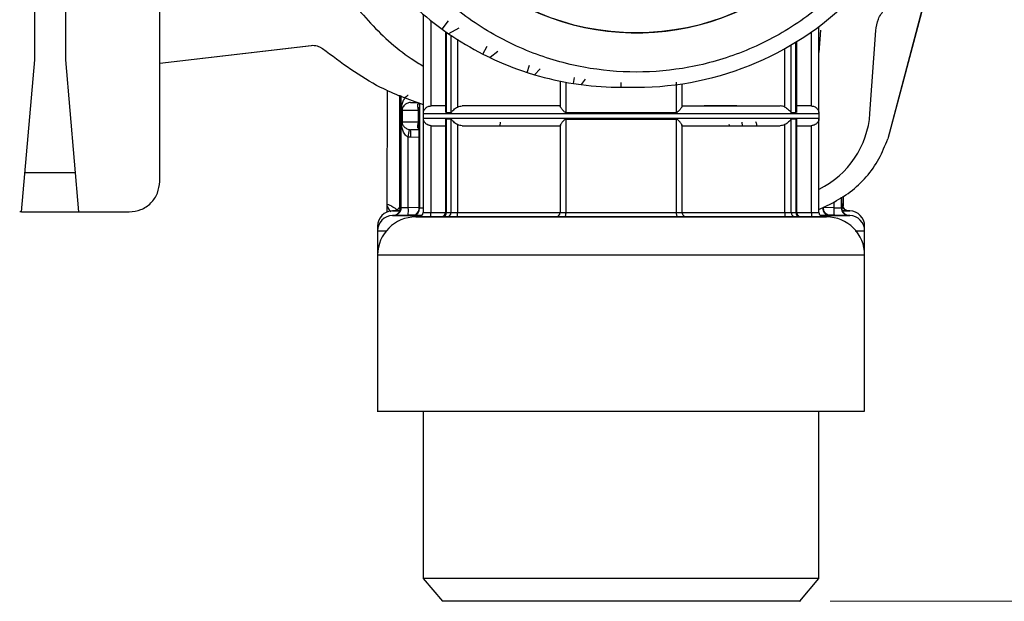
# Model space of a CAD drawing. Units: millimetres. Extents: x 10 to 416, y 10 to 287.
# Drawn here: x 345 to 377, y 71 to 90 of the extents above; entities that cross this region are included whole.
import ezdxf

# ---------------------------------------------------------------- set-up
doc = ezdxf.new("R2010")
doc.units = ezdxf.units.MM
doc.header["$PDSIZE"] = -1
doc.styles.add('SLDTEXTSTYLE2', font='TXT', dxfattribs={"width": 0.75})
doc.dimstyles.new('SLDDIMSTYLE1', dxfattribs={"dimtxt": 3.5, "dimasz": 3.302, "dimexe": 0, "dimexo": 0.0625, "dimgap": 0.875, "dimtad": 1, "dimdec": 0, "dimlfac": 2, "dimrnd": 1e-09, "dimzin": 12, "dimdsep": 46, "dimtxsty": 'SLDTEXTSTYLE2', "dimsah": 1, "dimcen": 0.09, "dimadec": 0, "dimazin": 3, "dimtfac": 1, "dimtdec": 0, "dimtofl": 0, "dimtmove": 0, "dimatfit": 3, "dimfxl": 1, "dimfrac": 2, "dimtolj": 1, "dimtzin": 12, "dimarcsym": 0})

# ---------------------------------------------------------------- blocks, each defined once
blk = doc.blocks.new('_D_3')
at = {"color": 150, "linetype": 'Continuous', "lineweight": 0}
for p, q in [((359.768, 232.506), (401.608, 232.506)), ((400.608, 232.506), (400.608, 70.735)), ((371.375, 70.735), (401.608, 70.735))]:
    blk.add_line(p, q, dxfattribs=at)
at = {"color": 150, "linetype": 'Continuous', "lineweight": 18}
for points in [[(400.608, 232.506), (400.1, 229.204), (401.116, 229.204)], [(400.608, 70.735), (401.116, 74.037), (400.1, 74.037)]]:
    blk.add_solid(points, dxfattribs=at)
at = {"color": 150, "linetype": 'Continuous', "lineweight": 18, "insert": (396.097, 147.741), "char_height": 3.5, "attachment_point": 1, "rotation": 90, "style": 'SLDTEXTSTYLE2'}
blk.add_mtext('323', dxfattribs=at)

msp = doc.modelspace()

# ---------------------------------------------------------------- linework, layer by layer
at = {"color": 7, "linetype": 'Continuous', "lineweight": 25}
for p, q in [((345.2452, 88.5375), (345.2475, 117.7875)), ((346.2472, 113.9064), (346.2452, 88.5374)), ((375.5285, 94.4957), (373.2613, 85.9404)), ((375.5371, 94.4964), (373.2699, 85.941)), ((349.3449, 84.5372), (349.3453, 90.2961)), ((358.0043, 90.0355), (358.0043, 86.8061)), ((371.0043, 86.8061), (371.0043, 89.6349)), ((358.6265, 89.5446), (358.8372, 89.3956)), ((358.7377, 89.466), (358.7377, 86.8048)), ((371.0545, 89.5072), (371.0043, 88.7779)), ((372.6792, 86.7753), (372.8662, 89.4952)), ((349.3452, 88.4225), (354.3194, 89.0106)), ((349.3538, 88.4231), (354.328, 89.0112)), ((370.271, 86.8048), (370.271, 89.1342)), ((359.9644, 88.7247), (360.1959, 88.6106)), ((344.8074, 83.5375), (345.2452, 88.5375)), ((346.2452, 88.5374), (346.6823, 83.5374)), ((349.3535, 84.5378), (349.3538, 88.4235)), ((361.4142, 88.1242), (361.6606, 88.0477)), ((362.5043, 87.8368), (362.5043, 87.0089)), ((362.6843, 87.8018), (362.6843, 86.8061)), ((362.94, 87.7579), (363.1954, 87.7208)), ((364.5043, 87.6348), (364.5043, 87.7904)), ((366.3243, 86.8061), (366.3243, 87.8018)), ((366.5043, 87.0089), (366.5043, 87.748)), ((356.8125, 87.5437), (356.8113, 83.7514)), ((357.2344, 83.7206), (357.2357, 87.3703)), ((357.2543, 87.3626), (357.2543, 83.6666)), ((364.5043, 87.6348), (364.7624, 87.6381)), ((365.01, 87.6348), (365.01, 87.6348)), ((357.5894, 87.1325), (357.5487, 87.1287)), ((358.2556, 87.0207), (358.2631, 87.0208)), ((370.7456, 87.0208), (370.7531, 87.0207)), ((357.2875, 86.8825), (357.3055, 86.8825)), ((357.2875, 86.4899), (357.2875, 86.8825)), ((357.3055, 86.8825), (357.844, 86.8825)), ((357.3055, 86.8825), (357.3055, 86.4899)), ((357.844, 86.8825), (357.8625, 86.8825)), ((357.844, 86.4899), (357.844, 86.8825)), ((357.8625, 86.8825), (357.8625, 86.4899)), ((358.0018, 86.7708), (358.0018, 86.6208)), ((358.767, 86.8061), (358.9132, 86.8061)), ((370.0955, 86.8061), (370.2417, 86.8061)), ((371.0068, 86.6208), (371.0068, 86.7708)), ((357.3055, 86.4899), (357.2875, 86.4899)), ((357.844, 86.4899), (357.3055, 86.4899)), ((357.8625, 86.4899), (357.844, 86.4899)), ((357.8615, 86.3943), (357.8615, 83.6657)), ((358.0043, 86.5856), (358.0043, 83.5208)), ((358.0056, 86.5856), (358.0056, 83.5208)), ((358.2631, 86.3708), (358.2556, 86.371)), ((358.2556, 86.371), (358.2556, 83.5208)), ((358.7377, 86.5869), (358.7377, 83.5208)), ((358.9132, 86.5856), (358.767, 86.5856)), ((358.767, 83.5208), (358.767, 86.5856)), ((358.9132, 86.5856), (358.9132, 83.5208)), ((359.1282, 86.4065), (359.1282, 83.5208)), ((362.5043, 86.3828), (362.5043, 83.5208)), ((362.6843, 86.5856), (366.3243, 86.5856)), ((362.6843, 86.5856), (362.6843, 83.5208)), ((366.3243, 83.5208), (366.3243, 86.5856)), ((366.5043, 83.5207), (366.5043, 86.3828)), ((368.043, 86.4191), (368.0666, 86.3708)), ((369.8803, 83.5208), (369.8804, 86.4065)), ((370.2417, 86.5856), (370.0955, 86.5856)), ((370.0955, 83.5208), (370.0955, 86.5856)), ((370.2417, 86.5856), (370.2417, 83.5208)), ((370.271, 83.5205), (370.271, 86.5869)), ((370.7531, 86.371), (370.7456, 86.3708)), ((370.7531, 83.5208), (370.7531, 86.371)), ((371.003, 83.5208), (371.003, 86.5856)), ((371.0043, 83.5208), (371.0043, 86.5856)), ((357.5487, 86.2437), (357.5894, 86.2399)), ((357.8615, 86.2399), (357.5894, 86.2399)), ((357.5917, 85.99), (357.512, 85.9976)), ((357.512, 83.6743), (357.512, 85.9976)), ((344.9211, 84.8365), (346.5687, 84.8364)), ((371.0043, 84.2861), (371.0045, 84.2862)), ((371.0043, 83.6151), (371.419, 83.8179)), ((371.7543, 83.6666), (371.7543, 84.0259)), ((371.7544, 83.8185), (371.7544, 84.026)), ((371.8113, 83.7453), (371.8114, 84.0566)), ((344.8074, 83.5375), (344.7448, 83.5375)), ((344.8074, 83.5375), (346.6823, 83.5374)), ((346.6823, 83.5374), (348.3448, 83.5372)), ((356.8112, 83.7147), (356.8112, 83.5364)), ((356.8112, 83.5364), (356.8161, 83.5315)), ((357.0087, 83.5684), (356.9957, 83.5682)), ((358.767, 83.5208), (358.9132, 83.5208)), ((370.0955, 83.5208), (370.2417, 83.5208)), ((370.7531, 83.5208), (370.7531, 83.3708)), ((371.1472, 83.6657), (371.1472, 83.685)), ((372.0131, 83.5683), (372, 83.5685)), ((357.0087, 83.4167), (356.9956, 83.4164)), ((358.2556, 83.3708), (360.7054, 83.3708)), ((360.7054, 83.3708), (358.2556, 83.3708)), ((358.6346, 83.3708), (358.7842, 83.3708)), ((358.7842, 83.3708), (358.6346, 83.3708)), ((361.5242, 83.3708), (358.9877, 83.3708)), ((358.9877, 83.3708), (361.5242, 83.3708)), ((359.1283, 83.3708), (361.6242, 83.3708)), ((363.3976, 83.3708), (359.1283, 83.3708)), ((362.7543, 83.3708), (364.0043, 83.3708)), ((363.4263, 83.3708), (363.3976, 83.3708)), ((364.0173, 83.3708), (363.4263, 83.3708)), ((364.1043, 83.3708), (364.1043, 83.3708)), ((364.9043, 83.3708), (364.9043, 83.3708)), ((365.5823, 83.3708), (364.9913, 83.3708)), ((365.0043, 83.3708), (366.2543, 83.3708)), ((365.6111, 83.3708), (365.5823, 83.3708)), ((369.8804, 83.3708), (365.6111, 83.3708)), ((367.3593, 83.3708), (369.8804, 83.3708)), ((367.4844, 83.3708), (370.021, 83.3708)), ((370.021, 83.3708), (367.4844, 83.3708)), ((370.7531, 83.3708), (368.3033, 83.3708)), ((368.3033, 83.3708), (370.7531, 83.3708)), ((370.3741, 83.3708), (370.2245, 83.3708)), ((370.2245, 83.3708), (370.3741, 83.3708)), ((371.153, 83.3708), (371.153, 83.3708)), ((372.013, 83.4164), (372, 83.4167)), ((356.5043, 82.9165), (356.5043, 82.1208)), ((356.5044, 83.0683), (356.5044, 82.9236)), ((372.5043, 82.1208), (372.5043, 82.9165)), ((372.5044, 77.137), (372.5044, 83.0684)), ((356.5043, 82.1208), (356.5043, 76.9852)), ((372.5043, 76.9852), (372.5043, 82.1208)), ((358.0043, 76.9852), (358.0043, 71.4849)), ((371.0043, 71.4849), (371.0043, 76.9852)), ((371.0044, 71.6368), (371.0044, 76.9852)), ((371.0043, 71.6366), (371.0044, 71.6368)), ((358.0043, 71.4849), (358.6337, 70.7349)), ((364.5043, 71.4849), (358.0043, 71.4849)), ((371.0043, 71.4849), (364.5043, 71.4849)), ((370.375, 70.7349), (371.0043, 71.4849)), ((364.5043, 70.7349), (358.6337, 70.7349)), ((370.375, 70.7349), (364.5043, 70.7349))]:
    msp.add_line(p, q, dxfattribs=at)
at = {"color": 8, "linetype": 'Continuous', "lineweight": 25}
for p, q in [((358.0056, 90.0343), (358.0056, 86.8061)), ((358.2556, 89.8276), (358.2556, 87.0207)), ((358.6265, 89.5446), (358.8285, 89.8227)), ((371.003, 86.8061), (371.003, 89.6339)), ((358.767, 86.8061), (358.767, 89.4453)), ((359.1675, 89.5734), (358.8372, 89.3956)), ((358.9132, 89.3439), (358.9132, 86.8061)), ((370.7531, 87.0207), (370.7531, 89.4525)), ((359.1282, 89.2206), (359.1282, 86.9852)), ((359.9644, 88.7247), (360.0992, 88.9893)), ((370.0955, 86.8061), (370.0955, 89.0279)), ((370.2417, 86.8061), (370.2417, 89.1161)), ((360.4523, 88.8058), (360.1959, 88.6106)), ((369.8804, 86.9852), (369.8804, 88.9043)), ((361.4142, 88.1242), (361.4909, 88.3604)), ((361.846, 88.2415), (361.6606, 88.0477)), ((362.94, 87.7579), (362.9713, 87.9557)), ((363.3181, 87.898), (363.1954, 87.7208)), ((357.269, 87.3566), (357.269, 83.6666)), ((357.5894, 87.1325), (357.8067, 87.1362)), ((357.8832, 87.1048), (357.8832, 83.6666)), ((357.8623, 86.9782), (357.8625, 86.8825)), ((358.0018, 86.7708), (371.0068, 86.7708)), ((357.8625, 86.4899), (357.8623, 86.3943)), ((358.0018, 86.6208), (371.0068, 86.6208)), ((360.531, 86.4899), (360.5152, 86.3708)), ((368.4934, 86.3708), (368.4777, 86.4899)), ((357.8615, 86.2353), (357.5894, 86.2399)), ((357.8615, 85.9853), (357.5917, 85.99)), ((371.4967, 83.8661), (371.4967, 83.6743)), ((371.7396, 83.6666), (371.7396, 84.0168)), ((357.8776, 83.6805), (357.512, 83.6743)), ((357.8832, 83.6666), (358.0043, 83.6666)), ((358.2556, 83.5208), (358.7371, 83.5208)), ((358.7377, 83.5208), (358.767, 83.5208)), ((359.1282, 83.5208), (362.5038, 83.5208)), ((362.5043, 83.5208), (362.6843, 83.5208)), ((366.5043, 83.5208), (369.8803, 83.5208)), ((370.271, 83.5208), (370.7531, 83.5208)), ((371.003, 83.5208), (371.0043, 83.5208)), ((371.1255, 83.6666), (371.1255, 83.6744)), ((371.4967, 83.6743), (371.1379, 83.6804)), ((357.7456, 83.4283), (357.5097, 83.4243)), ((357.9623, 83.4167), (357.6588, 83.4167)), ((371.3498, 83.4167), (371.0464, 83.4167)), ((371.153, 83.3708), (371.153, 83.3708)), ((371.4989, 83.4243), (371.3051, 83.4276))]:
    msp.add_line(p, q, dxfattribs=at)
at = {"color": 7, "linetype": 'Continuous', "lineweight": 25, "flags": 128}
for points in [[(358.0043, 86.8061), (358.0044, 86.8061), (358.0047, 86.8061), (358.0051, 86.8061), (358.0056, 86.8061)], [(362.6843, 86.8061), (363.1313, 86.8061), (363.5851, 86.8061), (364.0435, 86.8061), (364.5043, 86.8061), (364.9651, 86.8061), (365.4236, 86.8061), (365.8774, 86.8061), (366.3243, 86.8061)], [(371.003, 86.8061), (371.0036, 86.8061), (371.004, 86.8061), (371.0042, 86.8061), (371.0043, 86.8061)], [(358.0056, 86.5856), (358.0051, 86.5856), (358.0047, 86.5856), (358.0044, 86.5856), (358.0043, 86.5856)], [(371.0043, 86.5856), (371.0042, 86.5856), (371.004, 86.5856), (371.0036, 86.5856), (371.003, 86.5856)], [(356.8286, 83.5364), (356.8193, 83.5364), (356.8112, 83.5364), (356.8112, 83.5364)], [(358.0056, 83.5208), (358.0113, 83.5208), (358.0261, 83.5208), (358.0495, 83.5208), (358.0806, 83.5208), (358.1182, 83.5208), (358.1611, 83.5208), (358.2074, 83.5208), (358.2556, 83.5208)], [(358.9132, 83.5208), (358.9315, 83.5208), (358.953, 83.5208), (358.9775, 83.5208), (359.0045, 83.5208), (359.0336, 83.5208), (359.0642, 83.5208), (359.096, 83.5208), (359.1282, 83.5208)], [(362.6843, 83.5208), (362.6835, 83.4916), (362.6811, 83.4634), (362.6773, 83.4375), (362.672, 83.4148), (362.6657, 83.3961), (362.6584, 83.3823), (362.6505, 83.3737), (362.6423, 83.3708)], [(362.6843, 83.5208), (363.1313, 83.5208), (363.5851, 83.5208), (364.0436, 83.5208), (364.5043, 83.5208), (364.9651, 83.5208), (365.4236, 83.5208), (365.8774, 83.5208), (366.3243, 83.5208)], [(366.3663, 83.3708), (366.3581, 83.3737), (366.3502, 83.3823), (366.343, 83.3961), (366.3366, 83.4148), (366.3314, 83.4375), (366.3275, 83.4634), (366.3251, 83.4916), (366.3243, 83.5208)]]:
    msp.add_lwpolyline(points, dxfattribs=at)
at = {"color": 8, "linetype": 'Continuous', "lineweight": 25, "flags": 128}
for points in [[(356.9957, 83.5682), (357.0012, 83.5682), (357.133, 83.5682), (357.2341, 83.5682)], [(357.0239, 83.5684), (357.0173, 83.5684), (357.0125, 83.5684), (357.0097, 83.5684), (357.0087, 83.5684), (357.0087, 83.5684)], [(357.2543, 83.6666), (357.2552, 83.6666), (357.258, 83.6666), (357.2626, 83.6666), (357.269, 83.6666)], [(358.0043, 83.5208), (358.0044, 83.5208), (358.0047, 83.5208), (358.0051, 83.5208), (358.0056, 83.5208)], [(371.7396, 83.6666), (371.7461, 83.6666), (371.7507, 83.6666), (371.7534, 83.6666), (371.7543, 83.6666)], [(371.7745, 83.5683), (371.8758, 83.5683), (372.0076, 83.5683), (372.0131, 83.5683)], [(372, 83.5685), (372, 83.5685), (371.9991, 83.5685), (371.9962, 83.5685), (371.9915, 83.5685), (371.9848, 83.5685)], [(356.9956, 83.4164), (357.0011, 83.4164), (357.133, 83.4164), (357.4376, 83.4164), (357.9078, 83.4164), (357.962, 83.4164)], [(357.0239, 83.4167), (357.0172, 83.4167), (357.0125, 83.4167), (357.0096, 83.4167), (357.0087, 83.4167), (357.0087, 83.4167)], [(371.0466, 83.4164), (371.1008, 83.4164), (371.5711, 83.4164), (371.8757, 83.4164), (372.0075, 83.4164), (372.013, 83.4164)], [(372, 83.4167), (372, 83.4167), (371.999, 83.4167), (371.9962, 83.4167), (371.9914, 83.4167), (371.9848, 83.4167)]]:
    msp.add_lwpolyline(points, dxfattribs=at)
at = {"color": 7, "linetype": 'Continuous', "lineweight": 25}
msp.add_circle((365.0042, 97.6349), 8.2125, dxfattribs=at)
for centre, radius, start, end in [((365.0042, 97.6348), 8.2125, 179.99854, 346.80668), ((365.0042, 97.6348), 10, 267.13491, 359.99999), ((364.5043, 97.6348), 10, 226.47868, 234), ((364.5043, 97.6348), 10, 235.47868, 243), ((364.5043, 97.6348), 10, 244.47868, 252.00001), ((364.5043, 97.6348), 10, 253.47868, 261), ((364.5043, 97.6348), 10, 262.47868, 270), ((358.2518, 86.7708), 0.25, 171.89047, 180), ((370.7568, 86.7708), 0.25, 0, 8.1097), ((369.6863, 86.9811), 3, 296.06656, 356.06656), ((358.2518, 86.6208), 0.25, 180, 188.10968), ((370.7568, 86.6208), 0.25, 351.89045, 0), ((355.013, 86.4968), 2.5483, 348.70325, 354.30129), ((355.1884, 86.0936), 2.4055, 357.53082, 3.48749), ((357.0044, 83.8184), 0.25, 271.00021, 358.17348), ((372.0044, 83.8185), 0.25, 180.00021, 269.00021), ((357.0044, 83.0683), 0.5, 91.00021, 180.01895), ((357.0043, 83.6666), 0.25, 271, 360), ((355.1089, 83.5706), 2.4053, 356.5125, 2.46969), ((357.643, 83.6565), 0.2404, 273.77106, 2.41537), ((357.8543, 83.5208), 0.15, 270, 359.99997), ((357.8556, 83.5208), 0.15, 270.00573, 0.00573), ((358.5877, 83.5208), 0.15, 270, 359.99997), ((358.6252, 83.5126), 0.142, 273.7888, 3.3437), ((358.7728, 83.5111), 0.1407, 274.62246, 3.975), ((362.3543, 83.5208), 0.15, 270, 0), ((366.6543, 83.5208), 0.15, 179.7452, 270), ((370.3834, 83.5126), 0.142, 176.65628, 266.2112), ((370.421, 83.5208), 0.15, 179.95875, 270), ((373.8998, 83.5706), 2.4053, 177.53036, 183.48757), ((371.9894, 83.6664), 0.2498, 179.94335, 268.94056), ((372.0043, 83.6666), 0.25, 180, 269), ((372.0044, 83.0683), 0.5, 0.01893, 89.00021), ((357.0043, 82.9165), 0.5, 91, 180.01874), ((357.7543, 82.1208), 1.25, 90, 179.85972), ((371.2543, 82.1208), 1.25, 359.85941, 90), ((372.0043, 82.9165), 0.5, 0.01872, 89)]:
    msp.add_arc(centre, radius, start, end, dxfattribs=at)
at = {"color": 8, "linetype": 'Continuous', "lineweight": 25}
msp.add_arc((371.9894, 83.8181), 0.2496, 199.65097, 268.95482, dxfattribs=at)
at = {"color": 7, "linetype": 'Continuous', "lineweight": 25}
for points, knots in [([(374.5042, 97.6348), (374.4733, 98.2142), (374.4099, 99.4078), (373.8813, 101.1783), (373.0048, 102.8809), (371.7694, 104.4001), (370.499, 105.432), (369.3817, 106.0845), (368.2398, 106.6046), (366.777, 107.0254), (365.0042, 107.1879), (363.2312, 107.0253), (361.4606, 106.5163), (359.7581, 105.6342), (358.2389, 104.4004), (357.207, 103.1296), (356.5544, 102.0123), (356.0344, 100.8704), (355.6135, 99.4076), (355.4511, 97.6348), (355.6136, 95.8618), (356.1227, 94.0913), (357.0047, 92.3887), (358.2386, 90.8695), (359.5094, 89.8376), (360.6266, 89.1851), (361.7686, 88.665), (363.2314, 88.2442), (365.0041, 88.0817), (366.7772, 88.2443), (368.5477, 88.7533), (370.2503, 89.6354), (371.7695, 90.8692), (372.8011, 92.14), (373.4543, 93.2573), (373.9719, 94.3992), (374.4103, 95.862), (374.4735, 97.0554), (374.5042, 97.6348)], [0, 0, 0, 0, 0.0291242, 0.05999292, 0.09214499, 0.12497936, 0.15781373, 0.1739082, 0.19000708, 0.2208758, 0.25, 0.2791242, 0.30999292, 0.34214499, 0.37497936, 0.40781373, 0.4239082, 0.44000708, 0.4708758, 0.5, 0.5291242, 0.55999292, 0.59214499, 0.62497936, 0.65781373, 0.6739082, 0.69000708, 0.7208758, 0.75, 0.7791242, 0.80999292, 0.84214499, 0.87497936, 0.90781373, 0.9239082, 0.94000708, 0.9708758, 1, 1, 1, 1]), ([(355.0023, 91.2956), (355.3851, 90.7963), (356.1508, 89.7976), (357.1989, 88.8182), (357.8713, 88.4093), (358.0056, 88.3276)], [0, 0, 0, 0, 0.4444995, 0.8889989, 1, 1, 1, 1]), ([(358.0122, 87.0519), (357.5312, 87.2273), (356.3307, 87.6649), (355.3083, 88.4374), (354.6955, 88.9004)], [0, 0, 0, 0, 0.4007071, 1, 1, 1, 1]), ([(357.2875, 86.8825), (357.2909, 86.9377), (357.2973, 87.0411), (357.3388, 87.1756), (357.3921, 87.2781), (357.4473, 87.3379), (357.4848, 87.3643), (357.5035, 87.3715), (357.5122, 87.3749)], [0, 0, 0, 0, 0.2822415, 0.5290746, 0.7663473, 0.8983993, 0.9524368, 1, 1, 1, 1]), ([(357.5487, 87.1287), (357.5301, 87.1242), (357.488, 87.1142), (357.4242, 87.0804), (357.3845, 87.0468), (357.3488, 87.0056), (357.3281, 86.9738), (357.3128, 86.9351), (357.3074, 86.9091), (357.3058, 86.8934), (357.3056, 86.886), (357.3055, 86.8825)], [0, 0, 0, 0, 0.1183187, 0.266741, 0.5292993, 0.5729719, 0.7831288, 0.9000974, 0.956143, 0.9791509, 1, 1, 1, 1]), ([(358.0056, 86.8061), (358.0057, 86.8065), (358.006, 86.8073), (358.009, 86.8228), (358.0233, 86.8728), (358.0602, 86.929), (358.11, 86.9727), (358.1565, 86.9988), (358.2055, 87.0161), (358.2393, 87.0192), (358.2556, 87.0207)], [0, 0, 0, 0, 0.0222657, 0.0499933, 0.2496723, 0.4996902, 0.6444254, 0.7743693, 0.8918491, 1, 1, 1, 1]), ([(358.7377, 87.0208), (358.6325, 87.0208), (358.3723, 87.0208), (358.3039, 87.0208), (358.2631, 87.0208)], [0, 0, 0, 0, 0.4042008, 1, 1, 1, 1]), ([(359.1282, 86.9852), (359.1524, 86.9956), (359.2014, 87.0166), (359.2546, 87.0194), (359.2816, 87.0208)], [0, 0, 0, 0, 0.4939991, 1, 1, 1, 1]), ([(361.7718, 87.0208), (361.7723, 87.0208), (361.7742, 87.0208), (361.7572, 87.0208), (361.7309, 87.0208), (361.7177, 87.0208)], [0, 0, 0, 0, 0.1771196, 0.5885598, 1, 1, 1, 1]), ([(362.6843, 86.8061), (362.6811, 86.8065), (362.6739, 86.8073), (362.6573, 86.8152), (362.6314, 86.8353), (362.5878, 86.8804), (362.5465, 86.9302), (362.5183, 86.9723), (362.5054, 86.9986), (362.5022, 87.0171), (362.5109, 87.0196), (362.515, 87.0208)], [0, 0, 0, 0, 0.02207492, 0.04972659, 0.12487479, 0.25011714, 0.49991838, 0.6329012, 0.75019243, 0.87927844, 1, 1, 1, 1]), ([(366.4936, 87.0208), (366.4978, 87.0196), (366.5065, 87.0171), (366.5032, 86.9986), (366.4903, 86.9723), (366.4622, 86.93), (366.4145, 86.8742), (366.3677, 86.8232), (366.3348, 86.8073), (366.3275, 86.8065), (366.3243, 86.8061)], [0, 0, 0, 0, 0.12082164, 0.24997117, 0.36738612, 0.50040278, 0.75036153, 0.95022938, 0.97790009, 1, 1, 1, 1]), ([(367.2909, 87.0208), (367.2778, 87.0208), (367.2514, 87.0208), (367.2345, 87.0208), (367.2363, 87.0208), (367.2369, 87.0208)], [0, 0, 0, 0, 0.4114402, 0.8228804, 1, 1, 1, 1]), ([(369.8804, 86.9852), (369.8562, 86.9956), (369.8073, 87.0167), (369.754, 87.0194), (369.7271, 87.0208)], [0, 0, 0, 0, 0.4937861, 1, 1, 1, 1]), ([(370.7456, 87.0208), (370.7048, 87.0208), (370.6364, 87.0208), (370.3762, 87.0208), (370.271, 87.0208)], [0, 0, 0, 0, 0.5957992, 1, 1, 1, 1]), ([(370.7531, 87.0207), (370.7693, 87.0192), (370.8032, 87.0161), (370.8521, 86.9988), (370.8987, 86.9727), (370.9484, 86.9292), (370.9808, 86.879), (370.9964, 86.8347), (371.0012, 86.815), (371.0027, 86.8073), (371.0029, 86.8065), (371.003, 86.8061)], [0, 0, 0, 0, 0.1080695, 0.2254705, 0.3553357, 0.49999, 0.7498525, 0.8751084, 0.950093, 0.9777924, 1, 1, 1, 1]), ([(358.7406, 86.8617), (358.7426, 86.8513), (358.7459, 86.8334), (358.7548, 86.8152), (358.762, 86.8073), (358.7654, 86.8065), (358.767, 86.8061)], [0, 0, 0, 0, 0.45487445, 0.7829252, 0.9036346, 1, 1, 1, 1]), ([(358.9132, 86.8061), (358.9162, 86.8071), (358.93, 86.8118), (358.9572, 86.8501), (359.0018, 86.8957), (359.0593, 86.9458), (359.1052, 86.972), (359.1282, 86.9852)], [0, 0, 0, 0, 0.05345, 0.2494059, 0.4997697, 0.7486291, 1, 1, 1, 1]), ([(369.8804, 86.9852), (369.901, 86.9734), (369.9469, 86.9472), (370.0052, 86.8981), (370.0489, 86.8511), (370.0742, 86.8207), (370.088, 86.8081), (370.0932, 86.8067), (370.0955, 86.8061)], [0, 0, 0, 0, 0.224716, 0.5000065, 0.7502786, 0.9054052, 0.9594396, 1, 1, 1, 1]), ([(370.2417, 86.8061), (370.2432, 86.8065), (370.2467, 86.8073), (370.2601, 86.822), (370.2642, 86.8438), (370.2678, 86.8628)], [0, 0, 0, 0, 0.0954719, 0.2150609, 1, 1, 1, 1]), ([(357.512, 85.9976), (357.4961, 86.005), (357.4614, 86.0214), (357.3968, 86.086), (357.3409, 86.1901), (357.2973, 86.3313), (357.2909, 86.4347), (357.2875, 86.4899)], [0, 0, 0, 0, 0.0887209, 0.1943184, 0.4703314, 0.7174259, 1, 1, 1, 1]), ([(357.3055, 86.4899), (357.3056, 86.4864), (357.3058, 86.479), (357.3074, 86.4633), (357.3199, 86.4044), (357.3566, 86.351), (357.4242, 86.2919), (357.488, 86.2582), (357.5301, 86.2482), (357.5487, 86.2437)], [0, 0, 0, 0, 0.0208297, 0.0438475, 0.0999863, 0.4699251, 0.7327873, 0.8814645, 1, 1, 1, 1]), ([(358.2556, 86.371), (358.2393, 86.3724), (358.2055, 86.3756), (358.1565, 86.3929), (358.11, 86.419), (358.0603, 86.4625), (358.0278, 86.5127), (358.0122, 86.557), (358.0075, 86.5767), (358.006, 86.5844), (358.0057, 86.5852), (358.0056, 86.5856)], [0, 0, 0, 0, 0.1080734, 0.2254758, 0.3553396, 0.4999897, 0.7498524, 0.8751084, 0.950093, 0.9777924, 1, 1, 1, 1]), ([(358.2631, 86.3708), (358.3041, 86.3708), (358.3737, 86.3708), (358.6371, 86.3708), (358.7452, 86.3708)], [0, 0, 0, 0, 0.5894626, 1, 1, 1, 1]), ([(358.767, 86.5856), (358.7655, 86.5852), (358.762, 86.5844), (358.7486, 86.5696), (358.7444, 86.5478), (358.7409, 86.5289)], [0, 0, 0, 0, 0.0954722, 0.2150612, 1, 1, 1, 1]), ([(359.1282, 86.4065), (359.1076, 86.4183), (359.0617, 86.4445), (359.0035, 86.4936), (358.9598, 86.5406), (358.9344, 86.571), (358.9206, 86.5836), (358.9154, 86.585), (358.9132, 86.5856)], [0, 0, 0, 0, 0.22482427, 0.50000534, 0.75027804, 0.90540487, 0.95943936, 1, 1, 1, 1]), ([(359.2816, 86.3708), (359.2546, 86.3723), (359.2014, 86.375), (359.1524, 86.3961), (359.1282, 86.4065)], [0, 0, 0, 0, 0.5062664, 1, 1, 1, 1]), ([(361.5242, 86.3708), (361.5477, 86.3708), (361.5947, 86.3708), (361.6596, 86.3708), (361.714, 86.3708), (361.7526, 86.3708), (361.773, 86.3708), (361.7721, 86.3708), (361.7718, 86.3708)], [0, 0, 0, 0, 0.1795489, 0.3590979, 0.5386468, 0.7181957, 0.8977447, 1, 1, 1, 1]), ([(361.7177, 86.3708), (361.7309, 86.3708), (361.7572, 86.3708), (361.7742, 86.3708), (361.7723, 86.3708), (361.7718, 86.3708)], [0, 0, 0, 0, 0.4114402, 0.8228804, 1, 1, 1, 1]), ([(362.6843, 86.5856), (362.6811, 86.5852), (362.6739, 86.5844), (362.6409, 86.5685), (362.5942, 86.5175), (362.5465, 86.4617), (362.5183, 86.4194), (362.5054, 86.3931), (362.5022, 86.3746), (362.5109, 86.3721), (362.515, 86.3708)], [0, 0, 0, 0, 0.02210007, 0.04977083, 0.24963845, 0.4995972, 0.63261385, 0.75002882, 0.87917834, 1, 1, 1, 1]), ([(366.4936, 86.3708), (366.4978, 86.3721), (366.5065, 86.3746), (366.5032, 86.3931), (366.4903, 86.4194), (366.4622, 86.4615), (366.4209, 86.5112), (366.3773, 86.5564), (366.3513, 86.5765), (366.3348, 86.5844), (366.3275, 86.5852), (366.3243, 86.5856)], [0, 0, 0, 0, 0.12072157, 0.24980757, 0.36709882, 0.50008162, 0.74988286, 0.87512521, 0.95027322, 0.97792493, 1, 1, 1, 1]), ([(367.2369, 86.3708), (367.2363, 86.3708), (367.2345, 86.3708), (367.2514, 86.3708), (367.2778, 86.3708), (367.2909, 86.3708)], [0, 0, 0, 0, 0.1771196, 0.5885598, 1, 1, 1, 1]), ([(368.9159, 86.5115), (368.9344, 86.4753), (368.9577, 86.4299), (368.9526, 86.3808), (368.9516, 86.3708)], [0, 0, 0, 0, 0.7967426, 1, 1, 1, 1]), ([(369.8804, 86.4065), (369.8562, 86.3961), (369.8073, 86.375), (369.754, 86.3723), (369.7271, 86.3708)], [0, 0, 0, 0, 0.4940076, 1, 1, 1, 1]), ([(370.0955, 86.5856), (370.0925, 86.5846), (370.0787, 86.5799), (370.0515, 86.5416), (370.0068, 86.496), (369.9493, 86.4458), (369.9035, 86.4196), (369.8804, 86.4065)], [0, 0, 0, 0, 0.0534501, 0.2494059, 0.4997697, 0.748629, 1, 1, 1, 1]), ([(370.268, 86.53), (370.2661, 86.5404), (370.2628, 86.5583), (370.2539, 86.5765), (370.2467, 86.5844), (370.2432, 86.5852), (370.2417, 86.5856)], [0, 0, 0, 0, 0.454875, 0.7829251, 0.9036344, 1, 1, 1, 1]), ([(370.271, 86.3708), (370.3762, 86.3708), (370.6364, 86.3708), (370.7048, 86.3708), (370.7456, 86.3708)], [0, 0, 0, 0, 0.4042008, 1, 1, 1, 1]), ([(371.003, 86.5856), (371.0029, 86.5852), (371.0027, 86.5844), (370.9996, 86.5689), (370.9853, 86.5189), (370.9484, 86.4627), (370.8987, 86.419), (370.8522, 86.3929), (370.8032, 86.3756), (370.7693, 86.3724), (370.7531, 86.371)], [0, 0, 0, 0, 0.0222657, 0.0499933, 0.2496723, 0.4996902, 0.6444254, 0.7743693, 0.8918491, 1, 1, 1, 1]), ([(357.133, 83.6099), (357.1027, 83.6325), (357.0198, 83.6943), (356.9088, 83.7568), (356.827, 83.7832), (356.802, 83.7546), (356.8356, 83.6744), (356.905, 83.5832), (356.9406, 83.5363)], [0, 0, 0, 0, 0.101466, 0.2768623, 0.4532452, 0.6006857, 0.7945905, 1, 1, 1, 1]), ([(357.512, 83.6743), (357.4939, 83.6737), (357.4586, 83.6725), (357.3946, 83.6705), (357.3305, 83.6685), (357.2818, 83.667), (357.2731, 83.6667), (357.269, 83.6666)], [0, 0, 0, 0, 0.1469537, 0.2877377, 0.5495524, 0.7869927, 1, 1, 1, 1]), ([(357.8615, 83.6674), (357.86, 83.6452), (357.8577, 83.6119), (357.8429, 83.5693), (357.8277, 83.5394), (357.8088, 83.5128), (357.7891, 83.4908), (357.7711, 83.473), (357.7585, 83.4592), (357.7531, 83.4504), (357.756, 83.4471), (357.7569, 83.4461)], [0, 0, 0, 0, 0.1893656, 0.2840259, 0.3759847, 0.4668421, 0.5625741, 0.6696713, 0.7930849, 0.9358239, 1, 1, 1, 1]), ([(357.8832, 83.6666), (357.8752, 83.6667), (357.8625, 83.6667), (357.8631, 83.6671), (357.8633, 83.6673)], [0, 0, 0, 0, 0.6273322, 1, 1, 1, 1]), ([(371.3006, 83.4311), (371.3012, 83.4319), (371.3027, 83.434), (371.2914, 83.4403), (371.2732, 83.45), (371.2557, 83.4607), (371.2382, 83.4727), (371.2153, 83.4922), (371.1826, 83.531), (371.1534, 83.5901), (371.1493, 83.6415), (371.1472, 83.6674)], [0, 0, 0, 0, 0.0924421, 0.22561924, 0.33450224, 0.3821192, 0.42697422, 0.51443569, 0.60563571, 0.80168639, 1, 1, 1, 1]), ([(371.4967, 83.6743), (371.5148, 83.6737), (371.5501, 83.6725), (371.614, 83.6705), (371.6782, 83.6685), (371.7269, 83.667), (371.7355, 83.6667), (371.7396, 83.6666)], [0, 0, 0, 0, 0.14694803, 0.28772793, 0.54953939, 0.78698295, 1, 1, 1, 1]), ([(371.7808, 83.6697), (371.7944, 83.6973), (371.8218, 83.7526), (371.8046, 83.7789), (371.7642, 83.7639), (371.7543, 83.7602)], [0, 0, 0, 0, 0.4294957, 0.8614071, 1, 1, 1, 1]), ([(357.5097, 83.4243), (357.4484, 83.4233), (357.3254, 83.4212), (357.1688, 83.4187), (357.0559, 83.417), (357.0345, 83.4168), (357.0239, 83.4167)], [0, 0, 0, 0, 0.2495275, 0.499996, 0.7499497, 1, 1, 1, 1]), ([(361.6231, 83.3708), (361.3469, 83.3708), (360.6509, 83.3708), (359.7004, 83.3708), (358.8197, 83.3708), (358.194, 83.3708), (357.8321, 83.3708), (357.7166, 83.3708), (357.8321, 83.3708), (358.1938, 83.3708), (358.8205, 83.3708), (359.6974, 83.3708), (360.7768, 83.3708), (361.9866, 83.3708), (363.2446, 83.3708), (364.5043, 83.3708), (365.7641, 83.3708), (367.0221, 83.3708), (368.2318, 83.3708), (369.3113, 83.3708), (370.1882, 83.3708), (370.8149, 83.3708), (371.1765, 83.3708), (371.2921, 83.3708), (371.1766, 83.3708), (370.8147, 83.3708), (370.1889, 83.3708), (369.3084, 83.3708), (368.3497, 83.3708), (367.6445, 83.3708), (367.3593, 83.3708)], [0, 0, 0, 0, 0.0251398, 0.0633435, 0.1015472, 0.1389571, 0.1748737, 0.2087605, 0.2426473, 0.2785639, 0.3159737, 0.3541775, 0.3923812, 0.429791, 0.4657076, 0.4995944, 0.5334812, 0.5693978, 0.6068077, 0.6450114, 0.6832151, 0.7206249, 0.7565415, 0.7904283, 0.8243151, 0.8602318, 0.8976416, 0.9358453, 0.974049, 1, 1, 1, 1]), ([(357.8557, 83.3708), (357.8619, 83.3708), (357.8715, 83.3708), (357.9219, 83.3708), (357.9736, 83.3708), (358.0368, 83.3708), (358.1291, 83.3708), (358.2059, 83.3708), (358.2556, 83.3708)], [0, 0, 0, 0, 0.2397181, 0.369641, 0.4999998, 0.6299229, 0.7602819, 1, 1, 1, 1]), ([(358.2556, 83.3708), (358.2059, 83.3708), (358.1292, 83.3708), (358.0369, 83.3708), (357.9737, 83.3708), (357.922, 83.3708), (357.8715, 83.3708), (357.8619, 83.3708), (357.8557, 83.3708)], [0, 0, 0, 0, 0.239717, 0.3696405, 0.4999998, 0.6299234, 0.760283, 1, 1, 1, 1]), ([(358.5888, 83.3708), (358.5901, 83.3708), (358.5927, 83.3708), (358.6201, 83.3708), (358.6346, 83.3708)], [0, 0, 0, 0, 0.4731534, 1, 1, 1, 1]), ([(358.6033, 83.3708), (358.6155, 83.3708), (358.6399, 83.3708), (358.7054, 83.3708), (358.7884, 83.3708), (358.8845, 83.3708), (358.9533, 83.3708), (358.9877, 83.3708)], [0, 0, 0, 0, 0.2002044, 0.3998933, 0.6000979, 0.7999214, 1, 1, 1, 1]), ([(358.7842, 83.3708), (358.8039, 83.3708), (358.8434, 83.3708), (358.9282, 83.3708), (359.0244, 83.3708), (359.0936, 83.3708), (359.1283, 83.3708)], [0, 0, 0, 0, 0.2492203, 0.49994743, 0.74922841, 1, 1, 1, 1]), ([(359.1283, 83.3708), (359.0938, 83.3708), (359.0247, 83.3708), (358.9286, 83.3708), (358.8434, 83.3708), (358.804, 83.3708), (358.7842, 83.3708)], [0, 0, 0, 0, 0.2492203, 0.4999474, 0.7492284, 1, 1, 1, 1]), ([(362.3601, 83.3708), (362.3587, 83.3708), (362.3539, 83.3708), (362.3967, 83.3708), (362.4857, 83.3708), (362.6132, 83.3708), (362.7083, 83.3708), (362.7543, 83.3708)], [0, 0, 0, 0, 0.09052858, 0.31048574, 0.54526429, 0.78004284, 1, 1, 1, 1]), ([(362.6423, 83.3708), (362.5984, 83.3708), (362.5236, 83.3708), (362.4734, 83.3708), (362.4528, 83.3708)], [0, 0, 0, 0, 0.58803387, 1, 1, 1, 1]), ([(366.2543, 83.3708), (366.3003, 83.3708), (366.3954, 83.3708), (366.5229, 83.3708), (366.612, 83.3708), (366.6548, 83.3708), (366.65, 83.3708), (366.6485, 83.3708)], [0, 0, 0, 0, 0.2199579, 0.4547372, 0.6895165, 0.9094744, 1, 1, 1, 1]), ([(366.5661, 83.3708), (366.5424, 83.3708), (366.4894, 83.3708), (366.4101, 83.3708), (366.3663, 83.3708)], [0, 0, 0, 0, 0.4471662, 1, 1, 1, 1]), ([(370.2245, 83.3708), (370.2048, 83.3708), (370.1652, 83.3708), (370.0805, 83.3708), (369.9843, 83.3708), (369.9151, 83.3708), (369.8804, 83.3708)], [0, 0, 0, 0, 0.24922004, 0.49994745, 0.7492287, 1, 1, 1, 1]), ([(369.8804, 83.3708), (369.9149, 83.3708), (369.984, 83.3708), (370.0801, 83.3708), (370.1652, 83.3708), (370.2047, 83.3708), (370.2245, 83.3708)], [0, 0, 0, 0, 0.2492203, 0.4999474, 0.7492284, 1, 1, 1, 1]), ([(370.021, 83.3708), (370.0553, 83.3708), (370.1241, 83.3708), (370.2201, 83.3708), (370.3034, 83.3708), (370.368, 83.3708), (370.4081, 83.3708), (370.4244, 83.3708), (370.4202, 83.3708), (370.4198, 83.3708)], [0, 0, 0, 0, 0.1638106, 0.3278307, 0.4915381, 0.6556685, 0.8193761, 0.9835065, 1, 1, 1, 1]), ([(370.3104, 83.3708), (370.3071, 83.3708), (370.2831, 83.3708), (370.219, 83.3708), (370.1244, 83.3708), (370.0555, 83.3708), (370.021, 83.3708)], [0, 0, 0, 0, 0.0496071, 0.3666726, 0.6831347, 1, 1, 1, 1]), ([(370.3741, 83.3708), (370.3885, 83.3708), (370.4159, 83.3708), (370.4186, 83.3708), (370.4198, 83.3708)], [0, 0, 0, 0, 0.52614, 1, 1, 1, 1]), ([(371.153, 83.3708), (371.1468, 83.3708), (371.1371, 83.3708), (371.0867, 83.3708), (371.0351, 83.3708), (370.9718, 83.3708), (370.8795, 83.3708), (370.8028, 83.3708), (370.7531, 83.3708)], [0, 0, 0, 0, 0.2397179, 0.3696408, 0.4999998, 0.629923, 0.7602821, 1, 1, 1, 1]), ([(370.7531, 83.3708), (370.8028, 83.3708), (370.8795, 83.3708), (370.9718, 83.3708), (371.0349, 83.3708), (371.0867, 83.3708), (371.1371, 83.3708), (371.1468, 83.3708), (371.153, 83.3708)], [0, 0, 0, 0, 0.2397181, 0.369641, 0.4999998, 0.6299229, 0.7602819, 1, 1, 1, 1]), ([(371.9848, 83.4167), (371.9742, 83.4168), (371.953, 83.417), (371.8398, 83.4187), (371.6836, 83.4212), (371.5605, 83.4233), (371.4989, 83.4243)], [0, 0, 0, 0, 0.2499574, 0.4999706, 0.749994, 1, 1, 1, 1]), ([(356.5043, 76.9852), (356.5043, 76.9852), (356.4531, 76.9852), (356.6312, 76.9852), (357.0593, 76.9852), (357.8114, 76.9852), (358.8106, 76.9852), (360.0313, 76.9852), (361.4231, 76.9852), (362.9336, 76.9852), (363.9808, 76.9852), (364.5043, 76.9852)], [0, 0, 0, 0, 0.0000019, 0.1250016, 0.2500014, 0.3750012, 0.5000009, 0.6250007, 0.7500005, 0.8750002, 1, 1, 1, 1]), ([(364.5043, 76.9852), (365.0279, 76.9852), (366.0751, 76.9852), (367.5855, 76.9852), (368.9776, 76.9852), (370.1974, 76.9852), (371.2, 76.9852), (371.9393, 76.9852), (372.415, 76.9852), (372.4746, 76.9852), (372.5043, 76.9852)], [0, 0, 0, 0, 0.1250002, 0.2500005, 0.3750007, 0.5000009, 0.6250012, 0.7500014, 0.8750016, 1, 1, 1, 1])]:
    msp.add_open_spline(points, degree=3, knots=knots, dxfattribs=at)
for points in [[(372.8662, 89.4952), (372.8863, 89.6258), (372.9264, 89.887), (373.0832, 90.0999), (373.1615, 90.2063)], [(354.3194, 89.0106), (354.353, 89.0126), (354.4201, 89.0166), (354.5196, 88.9967), (354.614, 88.9598), (354.6684, 88.9202), (354.6955, 88.9004)], [(362.515, 87.0208), (361.8717, 87.0208), (360.585, 87.0208), (359.716, 87.0208), (359.2816, 87.0208)], [(360.9521, 87.0208), (360.9443, 87.0208), (360.9289, 87.0208), (360.8702, 87.0208), (360.7935, 87.0208), (360.7348, 87.0208), (360.7054, 87.0208)], [(361.7177, 87.0208), (361.5345, 87.0208), (361.1679, 87.0208), (361.024, 87.0208), (360.9521, 87.0208)], [(366.4936, 87.0208), (367.137, 87.0208), (368.4237, 87.0208), (369.2926, 87.0208), (369.7271, 87.0208)], [(368.0566, 87.0208), (367.9846, 87.0208), (367.8407, 87.0208), (367.4742, 87.0208), (367.2909, 87.0208)], [(368.3033, 87.0208), (368.2739, 87.0208), (368.2152, 87.0208), (368.1385, 87.0208), (368.0798, 87.0208), (368.0643, 87.0208), (368.0566, 87.0208)], [(359.2816, 86.3708), (359.716, 86.3708), (360.585, 86.3708), (361.8717, 86.3708), (362.515, 86.3708)], [(360.9521, 86.3708), (361.024, 86.3708), (361.1679, 86.3708), (361.5345, 86.3708), (361.7177, 86.3708)], [(366.4936, 86.3708), (367.137, 86.3708), (368.4237, 86.3708), (369.2926, 86.3708), (369.7271, 86.3708)], [(367.2909, 86.3708), (367.4742, 86.3708), (367.8407, 86.3708), (367.9846, 86.3708), (368.0566, 86.3708)], [(368.0566, 86.3708), (368.0643, 86.3708), (368.0798, 86.3708), (368.1385, 86.3708), (368.2152, 86.3708), (368.2739, 86.3708), (368.3033, 86.3708)], [(371.419, 83.8179), (371.6291, 83.9362), (372.0494, 84.1726), (372.5717, 84.6782), (372.9988, 85.2664), (373.1738, 85.7158), (373.2613, 85.9404)], [(348.3448, 83.5372), (348.4759, 83.5523), (348.7379, 83.5823), (349.0685, 83.8135), (349.2998, 84.144), (349.3299, 84.4061), (349.3449, 84.5372)], [(357.269, 83.6666), (357.2653, 83.6342), (357.258, 83.5695), (357.2015, 83.4874), (357.1206, 83.4294), (357.0561, 83.4209), (357.0239, 83.4167)], [(358.2556, 83.3708), (358.2556, 83.3731), (358.2556, 83.3776), (358.2556, 83.4123), (358.2556, 83.4619), (358.2556, 83.5012), (358.2556, 83.5208)], [(359.1283, 83.3708), (359.1283, 83.3731), (359.1283, 83.3776), (359.1283, 83.4123), (359.1282, 83.4619), (359.1282, 83.5012), (359.1282, 83.5208)], [(369.8803, 83.5208), (369.8803, 83.5012), (369.8804, 83.4619), (369.8804, 83.4123), (369.8804, 83.3776), (369.8804, 83.3731), (369.8804, 83.3708)], [(369.8803, 83.5208), (369.9019, 83.5208), (369.9451, 83.5208), (370.0053, 83.5208), (370.0583, 83.5208), (370.0831, 83.5208), (370.0955, 83.5208)], [(370.0955, 83.5208), (370.0974, 83.5012), (370.1013, 83.4619), (370.1311, 83.4123), (370.1738, 83.3776), (370.2076, 83.3731), (370.2245, 83.3708)], [(370.7531, 83.5208), (370.7854, 83.5208), (370.8501, 83.5208), (370.9321, 83.5208), (370.9901, 83.5208), (370.9987, 83.5208), (371.003, 83.5208)], [(371.003, 83.5208), (371.0053, 83.5012), (371.0098, 83.4619), (371.0445, 83.4123), (371.094, 83.3776), (371.1333, 83.3731), (371.153, 83.3708)], [(371.1255, 83.6666), (371.1288, 83.6342), (371.1356, 83.5695), (371.1872, 83.4874), (371.2613, 83.4294), (371.3203, 83.4209), (371.3498, 83.4167)], [(360.7054, 83.3708), (360.7171, 83.3708), (360.7406, 83.3708), (360.7713, 83.3708), (360.7948, 83.3708), (360.801, 83.3708), (360.8041, 83.3708)], [(360.8041, 83.3708), (360.801, 83.3708), (360.7948, 83.3708), (360.7713, 83.3708), (360.7406, 83.3708), (360.7171, 83.3708), (360.7054, 83.3708)], [(360.8041, 83.3708), (360.879, 83.3708), (361.0289, 83.3708), (361.4107, 83.3708), (361.6016, 83.3708)], [(361.6016, 83.3708), (361.4107, 83.3708), (361.0289, 83.3708), (360.879, 83.3708), (360.8041, 83.3708)], [(361.6016, 83.3708), (361.607, 83.3708), (361.6177, 83.3708), (361.6247, 83.3708), (361.6243, 83.3708), (361.6158, 83.3708), (361.6001, 83.3708), (361.5784, 83.3708), (361.5524, 83.3708), (361.5336, 83.3708), (361.5242, 83.3708)], [(361.5242, 83.3708), (361.5336, 83.3708), (361.5524, 83.3708), (361.5784, 83.3708), (361.6001, 83.3708), (361.6158, 83.3708), (361.6243, 83.3708), (361.6247, 83.3708), (361.6177, 83.3708), (361.607, 83.3708), (361.6016, 83.3708)], [(366.3663, 83.3708), (365.7456, 83.3708), (364.5043, 83.3708), (363.263, 83.3708), (362.6423, 83.3708)], [(364.0043, 83.3708), (364.0174, 83.3708), (364.0436, 83.3708), (364.0767, 83.3708), (364.0998, 83.3708), (364.1028, 83.3708), (364.1043, 83.3708)], [(364.1043, 83.3708), (364.1031, 83.3708), (364.1005, 83.3708), (364.0809, 83.3708), (364.0526, 83.3708), (364.0291, 83.3708), (364.0173, 83.3708)], [(364.9043, 83.3708), (364.9058, 83.3708), (364.9088, 83.3708), (364.9319, 83.3708), (364.965, 83.3708), (364.9912, 83.3708), (365.0043, 83.3708)], [(364.9913, 83.3708), (364.9796, 83.3708), (364.9561, 83.3708), (364.9277, 83.3708), (364.9081, 83.3708), (364.9056, 83.3708), (364.9043, 83.3708)], [(367.407, 83.3708), (367.4017, 83.3708), (367.391, 83.3708), (367.3839, 83.3708), (367.3844, 83.3708), (367.3929, 83.3708), (367.4086, 83.3708), (367.4303, 83.3708), (367.4562, 83.3708), (367.475, 83.3708), (367.4844, 83.3708)], [(367.4844, 83.3708), (367.475, 83.3708), (367.4562, 83.3708), (367.4303, 83.3708), (367.4086, 83.3708), (367.3929, 83.3708), (367.3844, 83.3708), (367.3839, 83.3708), (367.391, 83.3708), (367.4017, 83.3708), (367.407, 83.3708)], [(368.2046, 83.3708), (368.1296, 83.3708), (367.9798, 83.3708), (367.5979, 83.3708), (367.407, 83.3708)], [(367.407, 83.3708), (367.5979, 83.3708), (367.9798, 83.3708), (368.1296, 83.3708), (368.2046, 83.3708)], [(368.3033, 83.3708), (368.2915, 83.3708), (368.268, 83.3708), (368.2373, 83.3708), (368.2139, 83.3708), (368.2077, 83.3708), (368.2046, 83.3708)], [(368.2046, 83.3708), (368.2077, 83.3708), (368.2139, 83.3708), (368.2373, 83.3708), (368.268, 83.3708), (368.2915, 83.3708), (368.3033, 83.3708)], [(371.1561, 76.9852), (371.4211, 76.9852), (371.951, 76.9852), (372.4121, 76.9852), (372.4736, 76.9852), (372.5043, 76.9852)]]:
    msp.add_open_spline(points, degree=3, dxfattribs=at)
at = {"color": 8, "linetype": 'Continuous', "lineweight": 25}
for points, knots in [([(357.844, 86.8825), (357.8439, 86.8862), (357.8437, 86.8941), (357.842, 86.9109), (357.8302, 86.9732), (357.8199, 87.0283), (357.8295, 87.0862), (357.8578, 87.103), (357.8615, 87.1051)], [0, 0, 0, 0, 0.0265274, 0.0561654, 0.129646, 0.6098799, 0.9496001, 1, 1, 1, 1]), ([(357.8615, 86.2673), (357.8578, 86.2694), (357.8294, 86.2862), (357.8223, 86.333), (357.8256, 86.3882), (357.837, 86.4339), (357.842, 86.4615), (357.8437, 86.4783), (357.8439, 86.4862), (357.844, 86.4899)], [0, 0, 0, 0, 0.050378, 0.38957, 0.7183158, 0.8705321, 0.9439054, 0.9735031, 1, 1, 1, 1]), ([(357.2543, 83.7434), (357.2532, 83.7368), (357.2469, 83.6983), (357.2001, 83.6397), (357.1211, 83.581), (357.0563, 83.5726), (357.0239, 83.5684)], [0, 0, 0, 0, 0.0645852, 0.3763902, 0.6881951, 1, 1, 1, 1]), ([(357.2336, 83.5715), (357.2138, 83.5712), (357.1412, 83.57), (357.0573, 83.5688), (357.0351, 83.5686), (357.0239, 83.5684)], [0, 0, 0, 0, 0.1574219, 0.5786296, 1, 1, 1, 1]), ([(366.3243, 83.5208), (366.3521, 83.5208), (366.4076, 83.5208), (366.468, 83.5208), (366.5019, 83.5208), (366.5009, 83.5208), (366.5005, 83.5208)], [0, 0, 0, 0, 0.2774986, 0.5549971, 0.8324957, 1, 1, 1, 1]), ([(370.2417, 83.5208), (370.2506, 83.5208), (370.2676, 83.5208), (370.2694, 83.5208), (370.2703, 83.5208)], [0, 0, 0, 0, 0.5258051, 1, 1, 1, 1]), ([(371.1255, 83.6666), (371.1376, 83.6667), (371.1501, 83.6668), (371.1469, 83.6674), (371.1468, 83.6674)], [0, 0, 0, 0, 0.9701218, 1, 1, 1, 1]), ([(371.9848, 83.5685), (371.9738, 83.5686), (371.9517, 83.5689), (371.8673, 83.5701), (371.7944, 83.5713), (371.7743, 83.5716)], [0, 0, 0, 0, 0.4201595, 0.8404131, 1, 1, 1, 1]), ([(357.6588, 83.4167), (357.6447, 83.4167), (357.6165, 83.4168), (357.6124, 83.4176), (357.6349, 83.4187), (357.6901, 83.4203), (357.7386, 83.4215), (357.7728, 83.4223), (357.774, 83.4223)], [0, 0, 0, 0, 0.1983682, 0.396694, 0.5954984, 0.793472, 0.9931675, 1, 1, 1, 1]), ([(358.9877, 83.3708), (358.9533, 83.3708), (358.8846, 83.3708), (358.7886, 83.3708), (358.7052, 83.3708), (358.6407, 83.3708), (358.6006, 83.3708), (358.5843, 83.3708), (358.5885, 83.3708), (358.5888, 83.3708)], [0, 0, 0, 0, 0.1638083, 0.327826, 0.4915312, 0.6556592, 0.8193645, 0.9834926, 1, 1, 1, 1]), ([(358.6346, 83.3708), (358.6202, 83.3708), (358.5928, 83.3708), (358.5901, 83.3708), (358.5888, 83.3708)], [0, 0, 0, 0, 0.5261566, 1, 1, 1, 1]), ([(362.4528, 83.3708), (362.4407, 83.3708), (362.3937, 83.3708), (362.3584, 83.3708), (362.3597, 83.3708), (362.3601, 83.3708)], [0, 0, 0, 0, 0.1813502, 0.7090758, 1, 1, 1, 1]), ([(366.6485, 83.3708), (366.6489, 83.3708), (366.6501, 83.3708), (366.6176, 83.3708), (366.5745, 83.3708), (366.5661, 83.3708)], [0, 0, 0, 0, 0.307385, 0.8649558, 1, 1, 1, 1]), ([(370.4198, 83.3708), (370.4202, 83.3708), (370.4244, 83.3708), (370.4077, 83.3708), (370.3714, 83.3708), (370.3295, 83.3708), (370.3104, 83.3708)], [0, 0, 0, 0, 0.0341795, 0.3735731, 0.7138434, 1, 1, 1, 1]), ([(370.4198, 83.3708), (370.4186, 83.3708), (370.416, 83.3708), (370.3885, 83.3708), (370.3741, 83.3708)], [0, 0, 0, 0, 0.4731774, 1, 1, 1, 1]), ([(371.3115, 83.4205), (371.313, 83.4204), (371.3405, 83.4198), (371.3718, 83.4188), (371.3968, 83.4176), (371.392, 83.4168), (371.3639, 83.4167), (371.3498, 83.4167)], [0, 0, 0, 0, 0.0144286, 0.2603452, 0.5072787, 0.7536183, 1, 1, 1, 1]), ([(356.5043, 82.9165), (356.5178, 82.9165), (356.5358, 82.9165), (356.7546, 82.9165), (356.8091, 82.9165)], [0, 0, 0, 0, 0.7508284, 1, 1, 1, 1]), ([(372.1899, 82.9165), (372.2481, 82.9165), (372.4712, 82.9165), (372.4902, 82.9165), (372.5043, 82.9165)], [0, 0, 0, 0, 0.260909, 1, 1, 1, 1]), ([(356.5249, 82.1208), (356.5376, 82.1208), (356.5655, 82.1208), (356.9783, 82.1208), (357.6717, 82.1208), (358.6363, 82.1208), (359.824, 82.1208), (361.1922, 82.1208), (362.6875, 82.1208), (364.2527, 82.1208), (365.8276, 82.1208), (367.3516, 82.1208), (368.7661, 82.1208), (370.0173, 82.1208), (371.0546, 82.1208), (371.8479, 82.1208), (372.3303, 82.1208), (372.5381, 82.1208), (372.4903, 82.1208), (372.4838, 82.1208)], [0, 0, 0, 0, 0.0525695, 0.1150695, 0.1775695, 0.2400695, 0.3025695, 0.3650695, 0.4275695, 0.4900695, 0.5525695, 0.6150695, 0.6775695, 0.7400695, 0.8025695, 0.8650695, 0.9275695, 0.9900695, 1, 1, 1, 1])]:
    msp.add_open_spline(points, degree=3, knots=knots, dxfattribs=at)
at = {"color": 7, "linetype": 'Continuous', "lineweight": 18}
msp.add_point((370.375, 70.7349), dxfattribs=at)

# ---------------------------------------------------------------- dimensions: what is measured, and where the dimension line sits
at = {"color": 150, "linetype": 'Continuous', "lineweight": 18}
dim = msp.add_linear_dim(base=(400.6084, 70.7349), p1=(358.7676, 232.5061), p2=(370.375, 70.7349), angle=90, text='323', dimstyle='SLDDIMSTYLE1', dxfattribs=at)
dim.commit()
dim.dimension.update_dxf_attribs({"geometry": '_D_3', "text_midpoint": (400.6084, 151.6205), "dimtype": 160})

doc.saveas('drawing.dxf')
